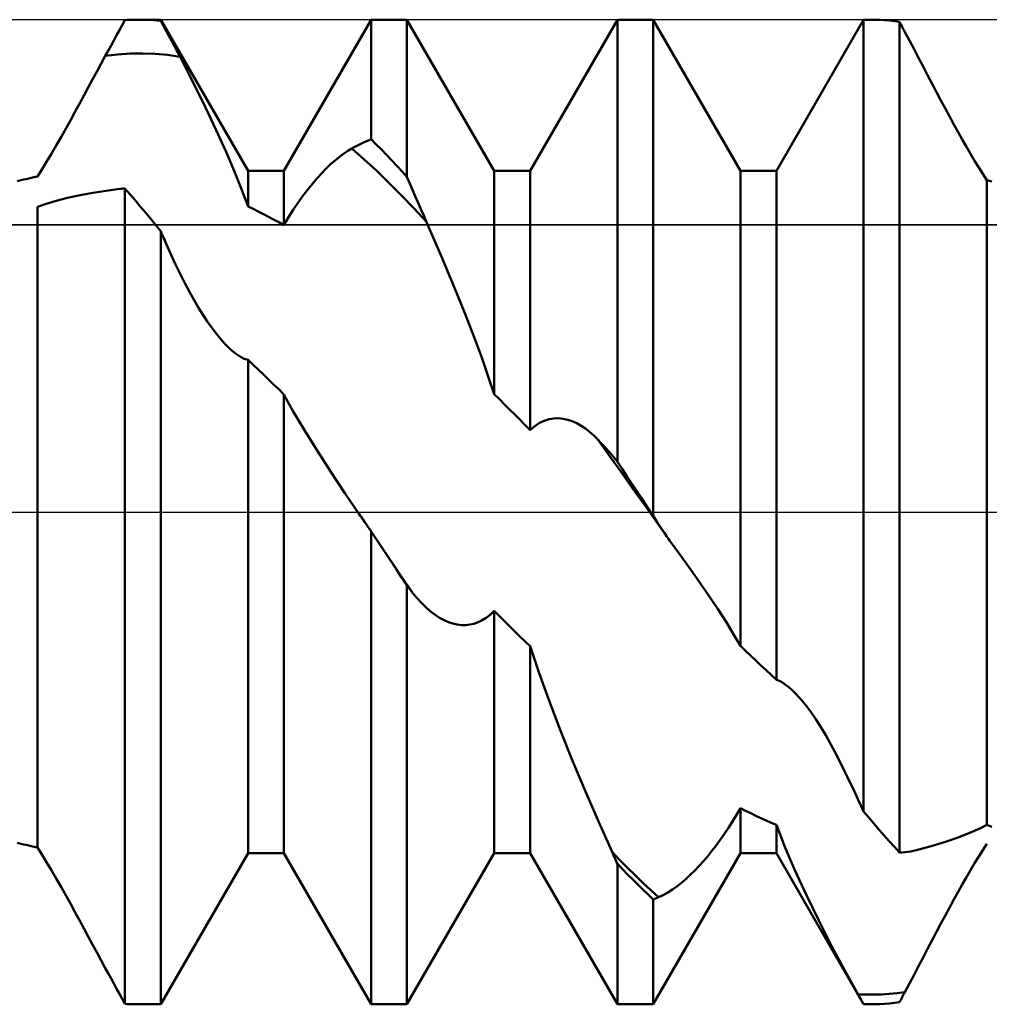
# Model space of a CAD drawing. Units: millimetres. Extents: x -37.1 to 43, y -34.2 to 36.3.
# Drawn here: x 17.6 to 18.6, y -0.5 to 0.5 of the extents above; entities that cross this region are included whole.
import ezdxf

# ---------------------------------------------------------------- set-up
doc = ezdxf.new("R2010")
doc.units = ezdxf.units.MM
doc.header["$LTSCALE"] = 4.15
doc.linetypes.add('LONGDASH_DASH', pattern=[0.85, 0.4, -0.2, 0.05, -0.2])
for name, color, linetype in [('1', 4, 'CONTINUOUS'), ('4', 2, 'LONGDASH_DASH'), ('CUT', 1, 'CONTINUOUS'), ('NOCUT', 7, 'CONTINUOUS'), ('SK4', 2, 'LONGDASH_DASH')]:
    doc.layers.add(name, color=color, linetype=linetype)

msp = doc.modelspace()

# ---------------------------------------------------------------- linework, layer by layer
at = {"layer": '1', "color": 4, "linetype": 'CONTINUOUS', "lineweight": 50}
for p, q in [((17.744, 0.5), (17.7464, 0.5)), ((17.75, 0.5), (17.7464, 0.5)), ((17.7464, 0.5), (17.7682, 0.5)), ((17.8568, 0.3465), (17.7682, 0.5)), ((17.7682, 0.4989), (17.7682, 0.5)), ((17.8932, 0.3465), (17.9818, 0.5)), ((17.9818, 0.5), (18.0182, 0.5)), ((17.9818, 0.3785), (17.9818, 0.5)), ((18.1068, 0.3465), (18.0182, 0.5)), ((18.0182, 0.3404), (18.0182, 0.5)), ((18.1432, 0.3465), (18.2318, 0.5)), ((18.2318, 0.5), (18.2682, 0.5)), ((18.2318, 0.0511), (18.2318, 0.5)), ((18.3568, 0.3465), (18.2682, 0.5)), ((18.2682, -0.0039), (18.2682, 0.5)), ((18.3932, 0.3465), (18.4818, 0.5)), ((18.4818, 0.5), (18.488, 0.5)), ((18.4818, -0.3042), (18.4818, 0.5)), ((18.493, 0.4999), (18.488, 0.5)), ((17.7262, 0.4894), (17.729, 0.4945)), ((17.729, 0.4945), (17.7318, 0.4995)), ((17.7318, 0.4995), (17.7342, 0.4997)), ((17.7342, 0.4997), (17.7367, 0.4998)), ((17.7367, 0.4998), (17.7391, 0.4999)), ((17.7391, 0.4999), (17.7415, 0.4999)), ((17.7415, 0.4999), (17.744, 0.5)), ((17.7536, 0.4999), (17.75, 0.5)), ((17.7573, 0.4997), (17.7536, 0.4999)), ((17.7609, 0.4995), (17.7573, 0.4997)), ((17.7645, 0.4992), (17.7609, 0.4995)), ((17.7682, 0.4989), (17.7645, 0.4992)), ((17.771, 0.4938), (17.7682, 0.4989)), ((17.7737, 0.4887), (17.771, 0.4938)), ((18.4981, 0.4998), (18.493, 0.4999)), ((18.5031, 0.4995), (18.4981, 0.4998)), ((18.5081, 0.4991), (18.5031, 0.4995)), ((18.5132, 0.4985), (18.5081, 0.4991)), ((18.5182, 0.4979), (18.5132, 0.4985)), ((18.519, 0.4964), (18.5182, 0.4979)), ((18.5182, -0.3459), (18.5182, 0.4979)), ((18.5198, 0.495), (18.519, 0.4964)), ((18.5206, 0.4935), (18.5198, 0.495)), ((18.5213, 0.492), (18.5206, 0.4935)), ((18.5221, 0.4905), (18.5213, 0.492)), ((18.5229, 0.489), (18.5221, 0.4905)), ((17.7205, 0.479), (17.7234, 0.4842)), ((17.7234, 0.4842), (17.7262, 0.4894)), ((17.7765, 0.4835), (17.7737, 0.4887)), ((17.7793, 0.4782), (17.7765, 0.4835)), ((18.5237, 0.4875), (18.5229, 0.489)), ((18.5284, 0.4787), (18.5237, 0.4875)), ((17.7148, 0.4685), (17.7177, 0.4738)), ((17.7177, 0.4738), (17.7205, 0.479)), ((17.7821, 0.473), (17.7793, 0.4782)), ((17.7849, 0.4676), (17.7821, 0.473)), ((18.533, 0.4699), (18.5284, 0.4787)), ((17.7078, 0.4555), (17.7119, 0.4632)), ((17.7119, 0.4632), (17.7148, 0.4685)), ((17.7119, 0.4632), (17.7245, 0.4647)), ((17.7245, 0.4647), (17.7372, 0.4656)), ((17.7372, 0.4656), (17.7498, 0.4658)), ((17.7625, 0.4654), (17.7498, 0.4658)), ((17.7751, 0.4642), (17.7625, 0.4654)), ((17.7877, 0.4622), (17.7751, 0.4642)), ((17.7878, 0.4622), (17.7849, 0.4676)), ((17.8015, 0.4355), (17.7878, 0.4622)), ((18.5376, 0.4611), (18.533, 0.4699)), ((18.5422, 0.4523), (18.5376, 0.4611)), ((17.7036, 0.4477), (17.7078, 0.4555)), ((18.5468, 0.4436), (18.5422, 0.4523)), ((17.6993, 0.4398), (17.7036, 0.4477)), ((18.5513, 0.4349), (18.5468, 0.4436)), ((17.6905, 0.4235), (17.695, 0.4317)), ((17.695, 0.4317), (17.6993, 0.4398)), ((17.8137, 0.4108), (17.8015, 0.4355)), ((18.5558, 0.4263), (18.5513, 0.4349)), ((17.686, 0.4152), (17.6905, 0.4235)), ((18.5603, 0.4179), (18.5558, 0.4263)), ((17.6814, 0.4068), (17.686, 0.4152)), ((17.8246, 0.3878), (17.8137, 0.4108)), ((18.5648, 0.4096), (18.5603, 0.4179)), ((17.6768, 0.3983), (17.6814, 0.4068)), ((18.5692, 0.4014), (18.5648, 0.4096)), ((18.5735, 0.3935), (18.5692, 0.4014)), ((17.6721, 0.3898), (17.6768, 0.3983)), ((18.5778, 0.3858), (18.5735, 0.3935)), ((17.6624, 0.3728), (17.6673, 0.3813)), ((17.6673, 0.3813), (17.6721, 0.3898)), ((17.8342, 0.3665), (17.8246, 0.3878)), ((18.582, 0.3783), (18.5778, 0.3858)), ((17.6576, 0.3645), (17.6624, 0.3728)), ((17.9622, 0.3692), (17.9651, 0.3708)), ((17.9651, 0.3708), (17.9679, 0.3722)), ((17.9679, 0.3722), (17.9707, 0.3736)), ((17.9707, 0.3736), (17.9735, 0.375)), ((17.9735, 0.375), (17.9763, 0.3762)), ((17.9763, 0.3762), (17.979, 0.3774)), ((17.979, 0.3774), (17.9818, 0.3785)), ((17.987, 0.3733), (17.9818, 0.3785)), ((17.9922, 0.368), (17.987, 0.3733)), ((18.5862, 0.371), (18.582, 0.3783)), ((18.5903, 0.3638), (18.5862, 0.371)), ((17.6527, 0.3562), (17.6576, 0.3645)), ((17.8426, 0.3465), (17.8342, 0.3665)), ((17.9452, 0.3571), (17.9496, 0.3606)), ((17.9496, 0.3606), (17.9539, 0.3638)), ((17.9539, 0.3638), (17.9581, 0.3667)), ((17.9581, 0.3667), (17.9622, 0.3692)), ((17.9748, 0.3581), (17.9622, 0.3692)), ((17.9974, 0.3627), (17.9922, 0.368)), ((18.0026, 0.3572), (17.9974, 0.3627)), ((18.5945, 0.3568), (18.5903, 0.3638)), ((17.6479, 0.3483), (17.6527, 0.3562)), ((17.9362, 0.3488), (17.9407, 0.3531)), ((17.9407, 0.3531), (17.9452, 0.3571)), ((17.9875, 0.3464), (17.9748, 0.3581)), ((18.0078, 0.3517), (18.0026, 0.3572)), ((18.013, 0.3461), (18.0078, 0.3517)), ((18.5987, 0.3499), (18.5945, 0.3568)), ((17.638, 0.3396), (17.6432, 0.3406)), ((17.6432, 0.3406), (17.6479, 0.3483)), ((17.8501, 0.3279), (17.8426, 0.3465)), ((17.8568, 0.3465), (17.8932, 0.3465)), ((17.8568, 0.3102), (17.8568, 0.3465)), ((17.8932, 0.2914), (17.8932, 0.3465)), ((17.9269, 0.339), (17.9316, 0.3441)), ((17.9316, 0.3441), (17.9362, 0.3488)), ((18.0001, 0.3341), (17.9875, 0.3464)), ((18.0182, 0.3404), (18.013, 0.3461)), ((18.021, 0.3338), (18.0182, 0.3404)), ((18.1068, 0.3465), (18.1432, 0.3465)), ((18.1068, 0.1196), (18.1068, 0.3465)), ((18.1432, 0.0832), (18.1432, 0.3465)), ((18.3568, 0.3465), (18.3932, 0.3465)), ((18.3568, -0.136), (18.3568, 0.3465)), ((18.3932, -0.1703), (18.3932, 0.3465)), ((18.6028, 0.3433), (18.5987, 0.3499)), ((18.6068, 0.3369), (18.6028, 0.3433)), ((17.6224, 0.336), (17.6276, 0.3372)), ((17.6276, 0.3372), (17.6328, 0.3385)), ((17.6328, 0.3385), (17.638, 0.3396)), ((17.9174, 0.3275), (17.9222, 0.3334)), ((17.9222, 0.3334), (17.9269, 0.339)), ((18.0127, 0.3214), (18.0001, 0.3341)), ((18.0238, 0.3272), (18.021, 0.3338)), ((18.612, 0.3356), (18.6068, 0.3369)), ((18.6068, -0.3177), (18.6068, 0.3369)), ((17.6737, 0.3191), (17.6863, 0.3218)), ((17.6863, 0.3218), (17.6994, 0.3242)), ((17.6994, 0.3242), (17.7129, 0.3263)), ((17.7129, 0.3263), (17.7265, 0.3281)), ((17.7265, 0.3281), (17.7272, 0.3282)), ((17.7272, 0.3282), (17.728, 0.3282)), ((17.728, 0.3282), (17.7288, 0.3283)), ((17.7288, 0.3283), (17.7295, 0.3284)), ((17.7295, 0.3284), (17.7303, 0.3285)), ((17.7303, 0.3285), (17.731, 0.3285)), ((17.731, 0.3285), (17.7318, 0.3286)), ((17.737, 0.3226), (17.7318, 0.3286)), ((17.7318, -0.4995), (17.7318, 0.3286)), ((17.7422, 0.3166), (17.737, 0.3226)), ((17.8568, 0.3102), (17.8501, 0.3279)), ((17.9076, 0.3143), (17.9125, 0.3211)), ((17.9125, 0.3211), (17.9174, 0.3275)), ((18.0254, 0.3082), (18.0127, 0.3214)), ((18.0266, 0.3206), (18.0238, 0.3272)), ((18.0295, 0.3141), (18.0266, 0.3206)), ((17.6432, 0.3101), (17.6519, 0.3131)), ((17.6432, -0.3406), (17.6432, 0.3101)), ((17.6519, 0.3131), (17.6621, 0.3161)), ((17.6621, 0.3161), (17.6737, 0.3191)), ((17.7474, 0.3104), (17.7422, 0.3166)), ((17.7526, 0.3042), (17.7474, 0.3104)), ((17.862, 0.3078), (17.8568, 0.3102)), ((17.9028, 0.307), (17.9076, 0.3143)), ((18.0323, 0.3076), (18.0295, 0.3141)), ((17.7578, 0.298), (17.7526, 0.3042)), ((17.8672, 0.3052), (17.862, 0.3078)), ((17.8724, 0.3026), (17.8672, 0.3052)), ((17.8776, 0.2999), (17.8724, 0.3026)), ((17.8979, 0.2994), (17.9028, 0.307)), ((18.038, 0.2946), (18.0254, 0.3082)), ((18.0352, 0.301), (18.0323, 0.3076)), ((18.038, 0.2945), (18.0352, 0.301)), ((17.763, 0.2916), (17.7578, 0.298)), ((17.7682, 0.2852), (17.763, 0.2916)), ((17.8828, 0.2971), (17.8776, 0.2999)), ((17.888, 0.2943), (17.8828, 0.2971)), ((17.8932, 0.2914), (17.888, 0.2943)), ((17.8932, 0.2914), (17.8979, 0.2994)), ((18.053, 0.2603), (18.038, 0.2945)), ((17.769, 0.2833), (17.7682, 0.2852)), ((17.7682, 0), (17.7682, 0.2852)), ((17.7698, 0.2815), (17.769, 0.2833)), ((17.7706, 0.2796), (17.7698, 0.2815)), ((17.7714, 0.2778), (17.7706, 0.2796)), ((17.7722, 0.276), (17.7714, 0.2778)), ((17.773, 0.2741), (17.7722, 0.276)), ((17.7738, 0.2723), (17.773, 0.2741)), ((17.7786, 0.2617), (17.7738, 0.2723)), ((17.7833, 0.2515), (17.7786, 0.2617)), ((18.0659, 0.2295), (18.053, 0.2603)), ((17.788, 0.2418), (17.7833, 0.2515)), ((17.7927, 0.2325), (17.788, 0.2418)), ((17.7974, 0.2236), (17.7927, 0.2325)), ((17.802, 0.2152), (17.7974, 0.2236)), ((18.077, 0.2021), (18.0659, 0.2295)), ((17.8066, 0.2073), (17.802, 0.2152)), ((17.8112, 0.1999), (17.8066, 0.2073)), ((18.0864, 0.1776), (18.077, 0.2021)), ((17.8158, 0.193), (17.8112, 0.1999)), ((17.8203, 0.1866), (17.8158, 0.193)), ((17.8247, 0.1808), (17.8203, 0.1866)), ((17.8291, 0.1754), (17.8247, 0.1808)), ((17.8334, 0.1707), (17.8291, 0.1754)), ((17.8373, 0.1668), (17.8334, 0.1707)), ((18.0944, 0.1559), (18.0864, 0.1776)), ((17.8412, 0.1633), (17.8373, 0.1668)), ((17.8452, 0.1602), (17.8412, 0.1633)), ((17.8491, 0.1577), (17.8452, 0.1602)), ((17.853, 0.1557), (17.8491, 0.1577)), ((17.8568, 0.1544), (17.853, 0.1557)), ((17.862, 0.1495), (17.8568, 0.1544)), ((17.8568, -0.3465), (17.8568, 0.1544)), ((18.1011, 0.1366), (18.0944, 0.1559)), ((17.8672, 0.1446), (17.862, 0.1495)), ((17.8724, 0.1396), (17.8672, 0.1446)), ((17.8776, 0.1346), (17.8724, 0.1396)), ((17.8828, 0.1296), (17.8776, 0.1346)), ((18.1068, 0.1196), (18.1011, 0.1366)), ((17.888, 0.1246), (17.8828, 0.1296)), ((17.8932, 0.1195), (17.888, 0.1246)), ((17.9028, 0.1021), (17.8932, 0.1195)), ((17.8932, -0.3465), (17.8932, 0.1195)), ((18.112, 0.1145), (18.1068, 0.1196)), ((18.1172, 0.1093), (18.112, 0.1145)), ((17.9141, 0.0831), (17.9028, 0.1021)), ((18.1224, 0.1042), (18.1172, 0.1093)), ((18.1276, 0.099), (18.1224, 0.1042)), ((18.1328, 0.0938), (18.1276, 0.099)), ((18.138, 0.0885), (18.1328, 0.0938)), ((18.1479, 0.0873), (18.1527, 0.0904)), ((18.1527, 0.0904), (18.1576, 0.0927)), ((18.1576, 0.0927), (18.1624, 0.0942)), ((18.1624, 0.0942), (18.1673, 0.095)), ((18.1673, 0.095), (18.1721, 0.0952)), ((18.1768, 0.0947), (18.1721, 0.0952)), ((18.1815, 0.0937), (18.1768, 0.0947)), ((18.186, 0.0921), (18.1815, 0.0937)), ((18.1905, 0.0901), (18.186, 0.0921)), ((18.195, 0.0876), (18.1905, 0.0901)), ((17.927, 0.0623), (17.9141, 0.0831)), ((18.1432, 0.0832), (18.138, 0.0885)), ((18.1432, 0.0832), (18.1479, 0.0873)), ((18.1993, 0.0847), (18.195, 0.0876)), ((18.2036, 0.0814), (18.1993, 0.0847)), ((18.2078, 0.0777), (18.2036, 0.0814)), ((18.2119, 0.0736), (18.2078, 0.0777)), ((18.2235, 0.0575), (18.2119, 0.0737)), ((18.2148, 0.0707), (18.2119, 0.0736)), ((18.2177, 0.0676), (18.2148, 0.0707)), ((17.9408, 0.0408), (17.927, 0.0623)), ((18.2205, 0.0644), (18.2177, 0.0676)), ((18.2234, 0.0612), (18.2205, 0.0644)), ((18.2262, 0.0579), (18.2234, 0.0612)), ((18.2352, 0.0411), (18.2235, 0.0575)), ((18.229, 0.0546), (18.2262, 0.0579)), ((18.2318, 0.0511), (18.229, 0.0546)), ((18.2366, 0.0438), (18.2318, 0.0511)), ((17.9551, 0.0192), (17.9408, 0.0408)), ((18.2468, 0.0247), (18.2352, 0.0411)), ((18.2415, 0.0365), (18.2366, 0.0438)), ((18.2463, 0.0292), (18.2415, 0.0365)), ((18.2511, 0.0219), (18.2463, 0.0292)), ((18.2585, 0.0083), (18.2468, 0.0247)), ((18.2559, 0.0146), (18.2511, 0.0219)), ((17.9698, -0.0023), (17.9551, 0.0192)), ((18.2608, 0.0073), (18.2559, 0.0146)), ((17.7682, -0.5), (17.7682, 0)), ((18.2701, -0.0081), (18.2585, 0.0083)), ((18.2656, 0), (18.2608, 0.0073)), ((18.266, -0.0007), (18.2656, 0)), ((17.9708, -0.0038), (17.9698, -0.0023)), ((17.9719, -0.0053), (17.9708, -0.0038)), ((17.973, -0.0069), (17.9719, -0.0053)), ((17.974, -0.0084), (17.973, -0.0069)), ((17.9751, -0.01), (17.974, -0.0084)), ((17.9762, -0.0115), (17.9751, -0.01)), ((18.2665, -0.0013), (18.266, -0.0007)), ((18.2673, -0.0026), (18.2665, -0.0013)), ((18.2678, -0.0033), (18.2673, -0.0026)), ((18.2682, -0.0039), (18.2678, -0.0033)), ((18.2704, -0.0075), (18.2682, -0.0039)), ((18.2818, -0.0245), (18.2701, -0.0081)), ((18.2727, -0.011), (18.2704, -0.0075)), ((17.977, -0.0127), (17.9762, -0.0115)), ((17.9778, -0.0138), (17.977, -0.0127)), ((17.9786, -0.015), (17.9778, -0.0138)), ((17.9794, -0.0162), (17.9786, -0.015)), ((17.9802, -0.0174), (17.9794, -0.0162)), ((17.981, -0.0186), (17.9802, -0.0174)), ((17.9818, -0.0198), (17.981, -0.0186)), ((17.9831, -0.0218), (17.9818, -0.0198)), ((17.9818, -0.5), (17.9818, -0.0198)), ((18.275, -0.0144), (18.2727, -0.011)), ((18.2772, -0.0179), (18.275, -0.0144)), ((18.2795, -0.0212), (18.2772, -0.0179)), ((17.9838, -0.0228), (17.9831, -0.0218)), ((17.9845, -0.0238), (17.9838, -0.0228)), ((17.9858, -0.0258), (17.9845, -0.0238)), ((17.9912, -0.034), (17.9858, -0.0258)), ((17.9922, -0.0353), (17.9859, -0.026)), ((18.2818, -0.0245), (18.2795, -0.0212)), ((18.2828, -0.026), (18.2818, -0.0245)), ((18.2818, -0.0246), (18.2818, -0.0245)), ((18.2838, -0.0274), (18.2828, -0.026)), ((18.2848, -0.0288), (18.2838, -0.0274)), ((18.2858, -0.0302), (18.2848, -0.0288)), ((17.9966, -0.0421), (17.9912, -0.034)), ((17.9985, -0.0446), (17.9922, -0.0353)), ((18.2868, -0.0316), (18.2858, -0.0302)), ((18.2878, -0.0329), (18.2868, -0.0316)), ((18.2884, -0.0339), (18.2878, -0.0329)), ((18.2891, -0.0348), (18.2884, -0.0339)), ((18.2898, -0.0357), (18.2891, -0.0348)), ((18.2905, -0.0366), (18.2898, -0.0357)), ((18.2911, -0.0375), (18.2905, -0.0366)), ((18.2918, -0.0385), (18.2911, -0.0375)), ((18.3081, -0.0612), (18.2918, -0.0385)), ((18.002, -0.0502), (17.9966, -0.0421)), ((18.0048, -0.0539), (17.9985, -0.0446)), ((18.0074, -0.0583), (18.002, -0.0502)), ((18.0111, -0.0632), (18.0048, -0.0539)), ((18.0128, -0.0664), (18.0074, -0.0583)), ((18.0174, -0.0725), (18.0111, -0.0632)), ((18.0182, -0.0745), (18.0128, -0.0664)), ((18.3218, -0.081), (18.3081, -0.0612)), ((18.0237, -0.0817), (18.0174, -0.0725)), ((18.019, -0.0755), (18.0182, -0.0745)), ((18.0182, -0.5), (18.0182, -0.0745)), ((18.0197, -0.0765), (18.019, -0.0755)), ((18.0205, -0.0776), (18.0197, -0.0765)), ((18.0213, -0.0786), (18.0205, -0.0776)), ((18.0221, -0.0796), (18.0213, -0.0786)), ((18.0229, -0.0806), (18.0221, -0.0796)), ((18.0236, -0.0816), (18.0229, -0.0806)), ((18.0283, -0.0872), (18.0236, -0.0816)), ((18.0329, -0.0923), (18.0283, -0.0872)), ((18.3333, -0.0981), (18.3218, -0.081)), ((18.0375, -0.0968), (18.0329, -0.0923)), ((18.0421, -0.1009), (18.0375, -0.0968)), ((18.3428, -0.1127), (18.3333, -0.0981)), ((18.0467, -0.1044), (18.0421, -0.1009)), ((18.0512, -0.1074), (18.0467, -0.1044)), ((18.0558, -0.1099), (18.0512, -0.1074)), ((18.0603, -0.1119), (18.0558, -0.1099)), ((18.0945, -0.11), (18.0986, -0.1075)), ((18.0986, -0.1075), (18.1028, -0.1043)), ((18.1028, -0.1043), (18.1068, -0.1005)), ((18.112, -0.1057), (18.1068, -0.1005)), ((18.1068, -0.3465), (18.1068, -0.1005)), ((18.1172, -0.1109), (18.112, -0.1057)), ((18.0647, -0.1134), (18.0603, -0.1119)), ((18.0691, -0.1144), (18.0647, -0.1134)), ((18.0735, -0.1149), (18.0691, -0.1144)), ((18.0778, -0.1149), (18.0735, -0.1149)), ((18.0778, -0.1149), (18.082, -0.1144)), ((18.082, -0.1144), (18.0862, -0.1135)), ((18.0862, -0.1135), (18.0903, -0.112)), ((18.0903, -0.112), (18.0945, -0.11)), ((18.1224, -0.116), (18.1172, -0.1109)), ((18.1276, -0.1212), (18.1224, -0.116)), ((18.3505, -0.1253), (18.3428, -0.1127)), ((18.1328, -0.1263), (18.1276, -0.1212)), ((18.138, -0.1313), (18.1328, -0.1263)), ((18.3568, -0.136), (18.3505, -0.1253)), ((18.1432, -0.1364), (18.138, -0.1313)), ((18.1519, -0.1625), (18.1432, -0.1364)), ((18.1432, -0.3465), (18.1432, -0.1364)), ((18.362, -0.141), (18.3568, -0.136)), ((18.3672, -0.146), (18.362, -0.141)), ((18.3724, -0.1509), (18.3672, -0.146)), ((18.3776, -0.1558), (18.3724, -0.1509)), ((18.3828, -0.1607), (18.3776, -0.1558)), ((18.1621, -0.1908), (18.1519, -0.1625)), ((18.388, -0.1655), (18.3828, -0.1607)), ((18.3932, -0.1703), (18.388, -0.1655)), ((18.3963, -0.1716), (18.3932, -0.1703)), ((18.3994, -0.1733), (18.3963, -0.1716)), ((18.4026, -0.1754), (18.3994, -0.1733)), ((18.4058, -0.1779), (18.4026, -0.1754)), ((18.409, -0.1807), (18.4058, -0.1779)), ((18.4121, -0.1837), (18.409, -0.1807)), ((18.4175, -0.1895), (18.4121, -0.1837)), ((18.4228, -0.196), (18.4175, -0.1895)), ((18.1737, -0.2212), (18.1621, -0.1908)), ((18.4281, -0.203), (18.4228, -0.196)), ((18.4332, -0.2105), (18.4281, -0.203)), ((18.4383, -0.2184), (18.4332, -0.2105)), ((18.4433, -0.2267), (18.4383, -0.2184)), ((18.1863, -0.2526), (18.1737, -0.2212)), ((18.4482, -0.2353), (18.4433, -0.2267)), ((18.4529, -0.2442), (18.4482, -0.2353)), ((18.4576, -0.2533), (18.4529, -0.2442)), ((18.1994, -0.2839), (18.1863, -0.2526)), ((18.4622, -0.2626), (18.4576, -0.2533)), ((18.4651, -0.2685), (18.4622, -0.2626)), ((18.4679, -0.2744), (18.4651, -0.2685)), ((18.4707, -0.2803), (18.4679, -0.2744)), ((18.2129, -0.3149), (18.1994, -0.2839)), ((18.4735, -0.2862), (18.4707, -0.2803)), ((18.4763, -0.2922), (18.4735, -0.2862)), ((18.479, -0.2982), (18.4763, -0.2922)), ((18.4818, -0.3042), (18.479, -0.2982)), ((18.3487, -0.3145), (18.3528, -0.3077)), ((18.3528, -0.3077), (18.3568, -0.3007)), ((18.362, -0.3034), (18.3568, -0.3007)), ((18.3568, -0.3465), (18.3568, -0.3007)), ((18.3672, -0.306), (18.362, -0.3034)), ((18.3724, -0.3085), (18.3672, -0.306)), ((18.3776, -0.3109), (18.3724, -0.3085)), ((18.487, -0.3104), (18.4818, -0.3042)), ((18.2265, -0.3453), (18.2129, -0.3149)), ((18.3445, -0.3209), (18.3487, -0.3145)), ((18.3828, -0.3133), (18.3776, -0.3109)), ((18.388, -0.3156), (18.3828, -0.3133)), ((18.3932, -0.3178), (18.388, -0.3156)), ((18.4019, -0.3399), (18.3932, -0.3178)), ((18.3932, -0.3465), (18.3932, -0.3178)), ((18.4922, -0.3165), (18.487, -0.3104)), ((18.4974, -0.3225), (18.4922, -0.3165)), ((18.6011, -0.3206), (18.6068, -0.3177)), ((18.612, -0.3198), (18.6068, -0.3177)), ((18.3362, -0.333), (18.3403, -0.3271)), ((18.3403, -0.3271), (18.3445, -0.3209)), ((18.5026, -0.3285), (18.4974, -0.3225)), ((18.5078, -0.3344), (18.5026, -0.3285)), ((18.5769, -0.3309), (18.5863, -0.3273)), ((18.5863, -0.3273), (18.5944, -0.3238)), ((18.5944, -0.3238), (18.6011, -0.3206)), ((17.6276, -0.3372), (17.6224, -0.336)), ((17.6328, -0.3385), (17.6276, -0.3372)), ((17.638, -0.3396), (17.6328, -0.3385)), ((17.6432, -0.3406), (17.638, -0.3396)), ((18.3278, -0.3442), (18.3321, -0.3387)), ((18.3321, -0.3387), (18.3362, -0.333)), ((18.4121, -0.3637), (18.4019, -0.3399)), ((18.513, -0.3402), (18.5078, -0.3344)), ((18.538, -0.3429), (18.5529, -0.3388)), ((18.5529, -0.3388), (18.5658, -0.3348)), ((18.5658, -0.3348), (18.5769, -0.3309)), ((18.6028, -0.3433), (18.6068, -0.3369)), ((17.6479, -0.3483), (17.6432, -0.3406)), ((17.6527, -0.3562), (17.6479, -0.3483)), ((17.7682, -0.5), (17.8568, -0.3465)), ((17.8568, -0.3465), (17.8932, -0.3465)), ((17.9818, -0.5), (17.8932, -0.3465)), ((18.0182, -0.5), (18.1068, -0.3465)), ((18.1068, -0.3465), (18.1432, -0.3465)), ((18.2318, -0.5), (18.1432, -0.3465)), ((18.2272, -0.347), (18.2265, -0.3453)), ((18.2344, -0.3535), (18.2265, -0.3453)), ((18.228, -0.3487), (18.2272, -0.347)), ((18.2288, -0.3504), (18.228, -0.3487)), ((18.2682, -0.5), (18.3568, -0.3465)), ((18.3192, -0.3546), (18.3235, -0.3495)), ((18.3235, -0.3495), (18.3278, -0.3442)), ((18.3568, -0.3465), (18.3932, -0.3465)), ((18.4818, -0.5), (18.3932, -0.3465)), ((18.5182, -0.3459), (18.513, -0.3402)), ((18.5182, -0.3459), (18.521, -0.3457)), ((18.521, -0.3457), (18.5238, -0.3455)), ((18.5238, -0.3455), (18.5266, -0.3451)), ((18.5266, -0.3451), (18.5295, -0.3447)), ((18.5295, -0.3447), (18.5323, -0.3442)), ((18.5323, -0.3442), (18.5351, -0.3436)), ((18.5351, -0.3436), (18.538, -0.3429)), ((18.5945, -0.3568), (18.5987, -0.3499)), ((18.5987, -0.3499), (18.6028, -0.3433)), ((17.6576, -0.3645), (17.6527, -0.3562)), ((18.2295, -0.3521), (18.2288, -0.3504)), ((18.231, -0.3555), (18.2295, -0.3521)), ((18.2318, -0.3572), (18.231, -0.3555)), ((18.237, -0.3626), (18.2318, -0.3572)), ((18.2318, -0.5), (18.2318, -0.3572)), ((18.2422, -0.3615), (18.2344, -0.3535)), ((18.3103, -0.3642), (18.3148, -0.3595)), ((18.3148, -0.3595), (18.3192, -0.3546)), ((18.5903, -0.3638), (18.5945, -0.3568)), ((17.6624, -0.3728), (17.6576, -0.3645)), ((18.2422, -0.368), (18.237, -0.3626)), ((18.2501, -0.3693), (18.2422, -0.3615)), ((18.2474, -0.3732), (18.2422, -0.368)), ((18.258, -0.3768), (18.2501, -0.3693)), ((18.3013, -0.3728), (18.3058, -0.3686)), ((18.3058, -0.3686), (18.3103, -0.3642)), ((18.4237, -0.389), (18.4121, -0.3637)), ((18.5862, -0.371), (18.5903, -0.3638)), ((17.6673, -0.3813), (17.6624, -0.3728)), ((18.2526, -0.3784), (18.2474, -0.3732)), ((18.2578, -0.3835), (18.2526, -0.3784)), ((18.2659, -0.3841), (18.258, -0.3768)), ((18.2922, -0.3803), (18.2968, -0.3767)), ((18.2968, -0.3767), (18.3013, -0.3728)), ((18.5778, -0.3858), (18.582, -0.3783)), ((18.582, -0.3783), (18.5862, -0.371)), ((17.6721, -0.3898), (17.6673, -0.3813)), ((17.6768, -0.3983), (17.6721, -0.3898)), ((18.263, -0.3885), (18.2578, -0.3835)), ((18.2682, -0.3934), (18.263, -0.3885)), ((18.2737, -0.3912), (18.2659, -0.3841)), ((18.2737, -0.3912), (18.2784, -0.389)), ((18.2784, -0.389), (18.283, -0.3864)), ((18.283, -0.3864), (18.2876, -0.3835)), ((18.2876, -0.3835), (18.2922, -0.3803)), ((18.4363, -0.4149), (18.4237, -0.389)), ((18.5735, -0.3935), (18.5778, -0.3858)), ((17.6814, -0.4068), (17.6768, -0.3983)), ((18.2682, -0.3934), (18.269, -0.3931)), ((18.2682, -0.5), (18.2682, -0.3934)), ((18.269, -0.3931), (18.2698, -0.3928)), ((18.2698, -0.3928), (18.2706, -0.3925)), ((18.2706, -0.3925), (18.2713, -0.3922)), ((18.2713, -0.3922), (18.2721, -0.3919)), ((18.2721, -0.3919), (18.2729, -0.3915)), ((18.2729, -0.3915), (18.2737, -0.3912)), ((18.5692, -0.4014), (18.5735, -0.3935)), ((17.686, -0.4152), (17.6814, -0.4068)), ((18.5603, -0.4179), (18.5648, -0.4096)), ((18.5648, -0.4096), (18.5692, -0.4014)), ((17.6905, -0.4235), (17.686, -0.4152)), ((18.4493, -0.4405), (18.4363, -0.4149)), ((18.5558, -0.4263), (18.5603, -0.4179)), ((17.695, -0.4317), (17.6905, -0.4235)), ((18.5513, -0.4349), (18.5558, -0.4263)), ((17.6993, -0.4398), (17.695, -0.4317)), ((17.7036, -0.4477), (17.6993, -0.4398)), ((18.5468, -0.4436), (18.5513, -0.4349)), ((17.7078, -0.4555), (17.7036, -0.4477)), ((18.4627, -0.4655), (18.4493, -0.4405)), ((18.5422, -0.4523), (18.5468, -0.4436)), ((17.7119, -0.4632), (17.7078, -0.4555)), ((18.5376, -0.4611), (18.5422, -0.4523)), ((17.7148, -0.4685), (17.7119, -0.4632)), ((17.7177, -0.4738), (17.7148, -0.4685)), ((18.4762, -0.4899), (18.4627, -0.4655)), ((18.5284, -0.4787), (18.533, -0.4699)), ((18.533, -0.4699), (18.5376, -0.4611)), ((17.7205, -0.479), (17.7177, -0.4738)), ((17.7234, -0.4842), (17.7205, -0.479)), ((18.5237, -0.4875), (18.5284, -0.4787)), ((17.7262, -0.4894), (17.7234, -0.4842)), ((17.729, -0.4945), (17.7262, -0.4894)), ((18.477, -0.4914), (18.4762, -0.4899)), ((18.4841, -0.4902), (18.4762, -0.4899)), ((18.492, -0.4902), (18.5, -0.4899)), ((18.5, -0.4899), (18.5079, -0.4894)), ((18.5079, -0.4894), (18.5158, -0.4886)), ((18.5158, -0.4886), (18.5238, -0.4875)), ((18.5221, -0.4905), (18.5229, -0.489)), ((18.5229, -0.489), (18.5237, -0.4875)), ((17.7318, -0.4995), (17.729, -0.4945)), ((17.7342, -0.4997), (17.7318, -0.4995)), ((17.7367, -0.4998), (17.7342, -0.4997)), ((17.7391, -0.4999), (17.7367, -0.4998)), ((17.7415, -0.4999), (17.7391, -0.4999)), ((17.744, -0.5), (17.7415, -0.4999)), ((17.7464, -0.5), (17.744, -0.5)), ((17.7464, -0.5), (17.7682, -0.5)), ((17.9818, -0.5), (18.0182, -0.5)), ((18.2318, -0.5), (18.2682, -0.5)), ((18.4778, -0.4928), (18.477, -0.4914)), ((18.4786, -0.4942), (18.4778, -0.4928)), ((18.4794, -0.4957), (18.4786, -0.4942)), ((18.4802, -0.4971), (18.4794, -0.4957)), ((18.481, -0.4985), (18.4802, -0.4971)), ((18.4818, -0.4999), (18.481, -0.4985)), ((18.4828, -0.4999), (18.4818, -0.4999)), ((18.4818, -0.5), (18.4818, -0.4999)), ((18.4818, -0.5), (18.488, -0.5)), ((18.4839, -0.5), (18.4828, -0.4999)), ((18.4849, -0.5), (18.4839, -0.5)), ((18.492, -0.4902), (18.4841, -0.4902)), ((18.4859, -0.5), (18.4849, -0.5)), ((18.487, -0.5), (18.4859, -0.5)), ((18.488, -0.5), (18.487, -0.5)), ((18.488, -0.5), (18.493, -0.4999)), ((18.493, -0.4999), (18.4981, -0.4998)), ((18.4981, -0.4998), (18.5031, -0.4995)), ((18.5031, -0.4995), (18.5081, -0.4991)), ((18.5081, -0.4991), (18.5132, -0.4985)), ((18.5132, -0.4985), (18.5182, -0.4979)), ((18.5182, -0.4979), (18.519, -0.4964)), ((18.519, -0.4964), (18.5198, -0.495)), ((18.5198, -0.495), (18.5206, -0.4935)), ((18.5206, -0.4935), (18.5213, -0.492)), ((18.5213, -0.492), (18.5221, -0.4905))]:
    msp.add_line(p, q, dxfattribs=at)
at = {"layer": '4', "color": 2, "linetype": 'LONGDASH_DASH', "lineweight": 25}
msp.add_line((0, 0), (20, 0), dxfattribs=at)
at = {"layer": 'CUT', "color": 1, "linetype": 'CONTINUOUS', "lineweight": 25}
for p, q in [((19.37, 0.5), (15, 0.5)), ((15, 0.2917), (19.9674, 0.2917))]:
    msp.add_line(p, q, dxfattribs=at)
at = {"layer": 'NOCUT', "color": 7, "linetype": 'CONTINUOUS', "lineweight": 25}
for p, q in [((19.9674, 0.2917), (15, 0.2917)), ((10.5, 0), (20, 0))]:
    msp.add_line(p, q, dxfattribs=at)
at = {"layer": 'SK4', "color": 2, "linetype": 'LONGDASH_DASH', "lineweight": 25}
msp.add_line((-26, 0), (26, 0), dxfattribs=at)

doc.saveas('drawing.dxf')
